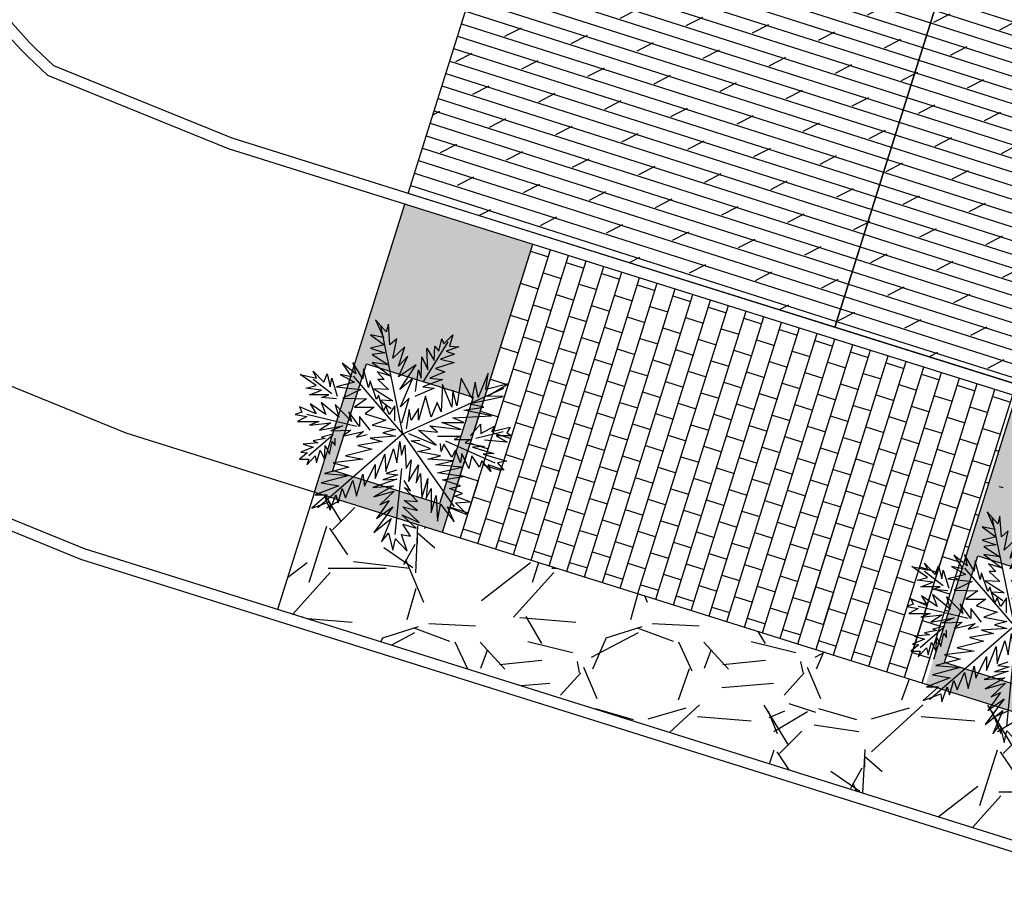
# Model space of a CAD drawing. Extents: x 588380 to 2251346, y 1920368 to 5644995.
# Drawn here: x 1275377 to 1276698, y 2996876 to 2998055 of the extents above; entities that cross this region are included whole.
import ezdxf

# ---------------------------------------------------------------- set-up
doc = ezdxf.new("R2010")
doc.units = 0
doc.header["$LTSCALE"] = 1.5
doc.header["$MEASUREMENT"] = 0
doc.linetypes.add('DASHED', pattern=[0.75, 0.5, -0.25])
for name, color, linetype in [('AGAC', 114, 'Continuous'), ('ahsap tarama', 38, 'Continuous'), ('Basamak', 250, 'Continuous'), ('border', 250, 'Continuous'), ('Proje', 41, 'Continuous'), ('Ulaşım Trafik 2', 253, 'DASHED')]:
    doc.layers.add(name, color=color, linetype=linetype)
doc.layers.add('yol-hatach', color=253, linetype='Continuous', lineweight=25)

# ---------------------------------------------------------------- blocks, each defined once
blk = doc.blocks.new('SIKAS')
at = {"layer": 'AGAC', "linetype": 'ByBlock'}
for p, q in [((-0.193, 1.184), (-0.317, 1.325)), ((-0.317, 1.325), (-0.225, 1.119)), ((-0.167, 1.276), (-0.193, 1.184)), ((-0.15, 1.034), (-0.167, 1.276)), ((-0.225, 1.119), (-0.376, 1.152)), ((-0.376, 1.152), (-0.216, 1.034)), ((0.002, -0.005), (-0.258, 1.259)), ((0.48, 1.044), (0.582, 1.152)), ((0.582, 1.152), (0.546, 1.018)), ((-0.069, 1.103), (-0.15, 1.034)), ((-0.118, 0.877), (-0.069, 1.103)), ((0.238, 0.596), (0.529, 1.067)), ((0.421, 0.959), (0.457, 1.103)), ((0.457, 1.103), (0.48, 1.044)), ((-0.216, 1.034), (-0.376, 0.995)), ((-0.376, 0.995), (-0.209, 0.942)), ((-0.209, 0.942), (-0.356, 0.92)), ((-0.356, 0.92), (-0.167, 0.802)), ((0.023, 1.011), (-0.118, 0.877)), ((-0.049, 0.786), (0.023, 1.011)), ((0.281, 0.995), (0.366, 0.851)), ((0.291, 0.743), (0.281, 0.995)), ((0.366, 0.851), (0.372, 1.018)), ((0.372, 1.018), (0.421, 0.959)), ((0.604, 0.926), (0.438, 0.867)), ((0.653, 1.011), (0.506, 0.959)), ((0.506, 0.959), (0.604, 0.926)), ((0.546, 1.018), (0.653, 1.011)), ((-0.706, 0.818), (-0.598, 0.661)), ((-0.549, 0.694), (-0.706, 0.818)), ((-0.467, 0.635), (-0.582, 0.828)), ((-0.582, 0.828), (-0.549, 0.694)), ((-0.356, 0.828), (-0.141, 0.668)), ((-0.167, 0.802), (-0.356, 0.828)), ((0.059, 0.903), (-0.049, 0.786)), ((-0.049, 0.661), (0.059, 0.903)), ((0.216, 0.645), (0.222, 0.893)), ((0.222, 0.893), (0.291, 0.743)), ((0.598, 0.828), (0.382, 0.759)), ((0.438, 0.867), (0.598, 0.828)), ((-1.046, 0.727), (-0.921, 0.596)), ((-1.006, 0.645), (-1.046, 0.727)), ((-0.921, 0.596), (-0.882, 0.694)), ((-0.882, 0.694), (-0.846, 0.544)), ((-0.457, 0.753), (-0.467, 0.635)), ((-0.399, 0.537), (-0.457, 0.753)), ((-0.301, 0.72), (-0.216, 0.629)), ((-0.141, 0.668), (-0.301, 0.72)), ((0.157, 0.802), (-0.049, 0.661)), ((-0.033, 0.511), (0.157, 0.802)), ((0.147, 0.488), (0.183, 0.743)), ((0.183, 0.743), (0.216, 0.645)), ((0.49, 0.72), (0.314, 0.645)), ((0.382, 0.759), (0.49, 0.72)), ((0.996, 0.704), (0.879, 0.42)), ((0.97, 0.511), (0.996, 0.704)), ((-1.196, 0.688), (-1.006, 0.645)), ((-1.013, 0.56), (-1.196, 0.688)), ((-0.83, 0.462), (-1.046, 0.629)), ((-0.846, 0.544), (-0.83, 0.645)), ((-0.83, 0.645), (-0.765, 0.436)), ((-0.565, 0.596), (-0.774, 0.544)), ((-0.732, 0.688), (-0.565, 0.596)), ((-0.598, 0.661), (-0.732, 0.688)), ((0.002, -0.005), (-0.575, 0.668)), ((-0.382, 0.612), (-0.399, 0.537)), ((-0.307, 0.397), (-0.382, 0.612)), ((-0.291, 0.629), (-0.167, 0.511)), ((-0.216, 0.629), (-0.291, 0.629)), ((0.114, 0.635), (-0.033, 0.511)), ((-0.026, 0.312), (0.114, 0.635)), ((0.464, 0.629), (0.232, 0.544)), ((0.314, 0.645), (0.464, 0.629)), ((0.68, 0.645), (0.631, 0.322)), ((0.804, 0.413), (0.68, 0.645)), ((0.846, 0.596), (0.804, 0.413)), ((0.879, 0.42), (0.846, 0.596)), ((1.228, 0.58), (0.97, 0.511)), ((0.987, 0.436), (1.228, 0.58)), ((-1.131, 0.528), (-1.013, 0.56)), ((-0.948, 0.505), (-1.131, 0.528)), ((-1.088, 0.452), (-0.948, 0.505)), ((-0.774, 0.544), (-0.49, 0.511)), ((-0.49, 0.511), (-0.699, 0.413)), ((-0.34, 0.521), (-0.118, 0.38)), ((-0.167, 0.511), (-0.34, 0.521)), ((0.002, -0.005), (1.179, 0.528)), ((0.366, 0.528), (0.14, 0.429)), ((0.232, 0.544), (0.366, 0.528)), ((0.464, 0.57), (0.448, 0.253)), ((0.572, 0.305), (0.464, 0.57)), ((0.582, 0.505), (0.572, 0.305)), ((0.631, 0.322), (0.582, 0.505)), ((-0.863, 0.452), (-1.088, 0.452)), ((-0.748, 0.188), (-0.954, 0.361)), ((-0.954, 0.361), (-0.899, 0.22)), ((-0.948, 0.42), (-0.863, 0.452)), ((-0.774, 0.403), (-0.948, 0.42)), ((-0.699, 0.413), (-0.425, 0.403)), ((-0.425, 0.403), (-0.565, 0.305)), ((-0.284, 0.446), (-0.307, 0.397)), ((-0.225, 0.263), (-0.284, 0.446)), ((-0.268, 0.387), (-0.134, 0.289)), ((-0.118, 0.38), (-0.268, 0.387)), ((0.075, 0.413), (-0.026, 0.312)), ((-0.01, 0.122), (0.075, 0.413)), ((0.265, 0.436), (0.183, 0.155)), ((0.33, 0.188), (0.265, 0.436)), ((0.399, 0.361), (0.33, 0.188)), ((0.448, 0.253), (0.399, 0.361)), ((0.765, 0.345), (1.17, 0.429)), ((1.17, 0.429), (0.987, 0.436)), ((-1.18, 0.247), (-1.255, 0.22)), ((-1.206, 0.312), (-1.18, 0.247)), ((-1.013, 0.23), (-1.206, 0.312)), ((-0.899, 0.22), (-1.082, 0.345)), ((-1.082, 0.345), (-1.013, 0.23)), ((-0.791, 0.338), (-0.748, 0.188)), ((-0.598, 0.139), (-0.791, 0.338)), ((-0.631, 0.253), (-0.598, 0.139)), ((-0.506, 0.08), (-0.631, 0.253)), ((-0.565, 0.305), (-0.333, 0.305)), ((-0.333, 0.305), (-0.441, 0.23)), ((-0.441, 0.23), (-0.199, 0.155)), ((-0.199, 0.322), (-0.225, 0.263)), ((-0.16, 0.22), (-0.199, 0.322)), ((-0.092, 0.322), (-0.16, 0.22)), ((-0.092, 0.145), (-0.092, 0.322)), ((0.075, 0.279), (0.039, 0.054)), ((0.098, 0.155), (0.075, 0.279)), ((0.183, 0.289), (0.098, 0.155)), ((0.183, 0.155), (0.183, 0.289)), ((0.712, 0.273), (0.944, 0.305)), ((1.036, 0.204), (0.712, 0.273)), ((0.944, 0.305), (0.765, 0.345)), ((-1.255, 0.22), (-1.121, 0.197)), ((-1.121, 0.197), (-1.229, 0.139)), ((-1.229, 0.139), (-0.98, 0.139)), ((-0.539, 0.08), (-1.121, 0.22)), ((-0.98, 0.139), (-1.088, 0.096)), ((-1.088, 0.096), (-0.84, 0.122)), ((-0.84, 0.122), (-0.974, 0.037)), ((-0.382, 0.037), (-0.506, 0.197)), ((-0.506, 0.197), (-0.506, 0.08)), ((-0.199, 0.155), (-0.356, 0.096)), ((0.457, 0.129), (0.712, 0.129)), ((0.68, 0.047), (0.457, 0.129)), ((0.582, 0.181), (1.036, 0.204)), ((0.712, 0.129), (0.582, 0.181)), ((-0.974, 0.037), (-0.699, 0.09)), ((-0.699, 0.09), (-0.84, 0.031)), ((-0.84, 0.031), (-0.608, 0.037)), ((-0.608, 0.037), (-0.699, -0.034)), ((-0.699, -0.034), (-0.457, 0.021)), ((-0.457, 0.021), (-0.539, -0.044)), ((-0.356, 0.096), (-0.085, 0.047)), ((-0.085, 0.047), (-0.232, 0.005)), ((-0.232, 0.005), (-0.085, -0.034)), ((0.183, 0.037), (0.405, 0.015)), ((0.389, -0.136), (0.183, 0.037)), ((0.405, 0.015), (0.314, 0.09)), ((0.314, 0.09), (0.68, 0.047)), ((0.787, -0.028), (0.905, 0.106)), ((0.853, -0.054), (1.17, 0.021)), ((0.905, 0.106), (0.912, -0.002)), ((0.912, -0.002), (1.078, 0.09)), ((1.078, 0.09), (1.036, 0.021)), ((1.036, 0.021), (1.251, 0.073)), ((1.251, 0.073), (1.212, 0.005)), ((1.212, 0.005), (1.271, -0.028)), ((-0.99, -0.11), (-1.163, -0.126)), ((-0.814, -0.018), (-1.098, -0.26)), ((-0.905, -0.061), (-1.046, -0.087)), ((-1.046, -0.087), (-0.99, -0.11)), ((0.002, -0.005), (-0.99, -0.868)), ((-0.83, -0.012), (-0.948, -0.044)), ((-0.948, -0.044), (-0.905, -0.061)), ((-0.856, -0.244), (-0.823, -0.093)), ((-0.823, -0.093), (-0.791, -0.142)), ((-0.791, -0.142), (-0.791, -0.054)), ((-0.539, -0.044), (-0.415, -0.012)), ((-0.242, -0.093), (-0.523, -0.142)), ((-0.085, -0.034), (-0.382, -0.054)), ((-0.382, -0.054), (-0.242, -0.093)), ((-0.069, -0.342), (-0.033, -0.093)), ((-0.033, -0.093), (-0.016, -0.253)), ((0.002, -0.005), (0.598, -0.858)), ((0.065, -0.002), (0.389, -0.136)), ((0.098, -0.087), (0.199, -0.077)), ((0.323, -0.178), (0.098, -0.087)), ((0.405, -0.034), (0.673, -0.034)), ((0.497, -0.087), (1.072, -0.342)), ((0.673, -0.034), (0.598, -0.07)), ((0.598, -0.07), (0.787, -0.07)), ((0.787, -0.07), (0.729, -0.11)), ((0.729, -0.11), (0.954, -0.152)), ((1.219, -0.103), (0.954, -0.077)), ((1.271, -0.028), (1.088, -0.028)), ((1.088, -0.028), (1.219, -0.103)), ((-1.114, -0.227), (-1.206, -0.302)), ((-1.046, -0.162), (-1.189, -0.217)), ((-1.189, -0.217), (-1.114, -0.227)), ((-1.163, -0.126), (-1.046, -0.162)), ((-1.006, -0.342), (-0.964, -0.195)), ((-0.964, -0.195), (-0.915, -0.302)), ((-0.915, -0.302), (-0.905, -0.142)), ((-0.905, -0.142), (-0.856, -0.244)), ((-0.356, -0.185), (-0.667, -0.26)), ((-0.523, -0.142), (-0.356, -0.185)), ((-0.199, -0.443), (-0.108, -0.178)), ((-0.108, -0.178), (-0.069, -0.342)), ((-0.016, -0.253), (0.023, -0.136)), ((0.023, -0.136), (0.039, -0.41)), ((0.173, -0.211), (0.323, -0.178)), ((0.438, -0.26), (0.173, -0.211)), ((0.448, -0.211), (0.438, -0.119)), ((0.48, -0.126), (0.448, -0.211)), ((0.572, -0.276), (0.48, -0.126)), ((0.614, -0.195), (0.572, -0.276)), ((0.673, -0.342), (0.614, -0.195)), ((0.954, -0.152), (0.814, -0.162)), ((0.814, -0.162), (1.062, -0.234)), ((-1.206, -0.302), (-1.098, -0.302)), ((-1.121, -0.368), (-1.023, -0.26)), ((-1.098, -0.302), (-1.121, -0.368)), ((-1.023, -0.26), (-1.006, -0.342)), ((-0.467, -0.302), (-0.814, -0.342)), ((-0.814, -0.342), (-0.631, -0.394)), ((-0.667, -0.26), (-0.467, -0.302)), ((-0.324, -0.525), (-0.209, -0.244)), ((-0.209, -0.244), (-0.199, -0.443)), ((0.039, -0.41), (0.098, -0.309)), ((0.098, -0.309), (0.065, -0.561)), ((0.291, -0.302), (0.438, -0.26)), ((0.588, -0.319), (0.291, -0.302)), ((0.382, -0.368), (0.588, -0.319)), ((0.689, -0.234), (0.673, -0.342)), ((0.771, -0.41), (0.689, -0.234)), ((0.804, -0.26), (0.771, -0.41)), ((0.895, -0.394), (0.804, -0.26)), ((0.921, -0.319), (0.895, -0.394)), ((1.029, -0.443), (0.921, -0.319)), ((1.062, -0.234), (0.938, -0.244)), ((0.938, -0.244), (1.212, -0.325)), ((1.212, -0.325), (1.104, -0.342)), ((1.104, -0.342), (1.179, -0.427)), ((-0.631, -0.394), (-0.915, -0.469)), ((-0.448, -0.616), (-0.324, -0.361)), ((-0.324, -0.361), (-0.324, -0.525)), ((-0.075, -0.427), (-0.193, -0.469)), ((-0.016, -0.41), (-0.092, -1.181)), ((0.065, -0.561), (0.183, -0.368)), ((0.183, -0.368), (0.157, -0.577)), ((0.689, -0.394), (0.382, -0.368)), ((0.405, -0.459), (0.689, -0.394)), ((0.706, -0.502), (0.405, -0.459)), ((1.179, -0.427), (0.996, -0.368)), ((0.996, -0.368), (1.029, -0.443)), ((-0.631, -0.492), (-0.954, -0.577)), ((-0.915, -0.469), (-0.631, -0.492)), ((-0.667, -0.75), (-0.582, -0.551)), ((-0.582, -0.551), (-0.539, -0.734)), ((-0.539, -0.734), (-0.467, -0.476)), ((-0.467, -0.476), (-0.448, -0.616)), ((-0.069, -0.534), (-0.35, -0.632)), ((-0.059, -0.485), (-0.232, -0.541)), ((-0.232, -0.541), (-0.069, -0.534)), ((-0.193, -0.469), (-0.059, -0.485)), ((0.091, -0.668), (0.016, -0.551)), ((0.157, -0.577), (0.206, -0.469)), ((0.206, -0.469), (0.222, -0.75)), ((0.222, -0.75), (0.291, -0.525)), ((0.291, -0.525), (0.274, -0.76)), ((0.464, -0.541), (0.706, -0.502)), ((0.673, -0.61), (0.464, -0.541)), ((-0.748, -0.61), (-1.023, -0.717)), ((-0.954, -0.577), (-0.748, -0.61)), ((-0.755, -0.809), (-0.706, -0.642)), ((-0.706, -0.642), (-0.667, -0.75)), ((-0.35, -0.632), (-0.108, -0.61)), ((-0.108, -0.61), (-0.34, -0.74)), ((-0.34, -0.74), (-0.101, -0.675)), ((-0.101, -0.675), (-0.268, -0.832)), ((0.016, -0.632), (0.091, -0.668)), ((0.173, -0.793), (0.016, -0.632)), ((0.274, -0.76), (0.33, -0.642)), ((0.33, -0.642), (0.33, -0.923)), ((0.546, -0.642), (0.673, -0.61)), ((0.696, -0.701), (0.546, -0.642)), ((-0.882, -0.717), (-1.062, -0.874)), ((-1.062, -0.874), (-0.856, -0.799)), ((-1.023, -0.717), (-0.882, -0.717)), ((-0.856, -0.799), (-0.846, -0.891)), ((-0.846, -0.891), (-0.781, -0.717)), ((-0.781, -0.717), (-0.755, -0.809)), ((-0.16, -0.783), (-0.307, -0.992)), ((-0.268, -0.832), (-0.16, -0.783)), ((0.016, -0.783), (0.173, -0.793)), ((0.173, -0.9), (0.016, -0.783)), ((0.33, -0.923), (0.389, -0.724)), ((0.389, -0.724), (0.405, -1.025)), ((0.604, -0.734), (0.696, -0.701)), ((0.787, -0.799), (0.604, -0.734)), ((0.614, -0.809), (0.787, -0.799)), ((-0.118, -0.858), (-0.34, -1.155)), ((-0.307, -0.992), (-0.118, -0.858)), ((0.189, -1.041), (0, -0.858)), ((0, -0.858), (0.173, -0.9)), ((0.405, -1.025), (0.438, -0.825)), ((0.438, -0.825), (0.598, -1.031)), ((0.598, -1.031), (0.523, -0.858)), ((0.523, -0.858), (0.755, -0.949)), ((0.755, -0.949), (0.614, -0.809)), ((-0.34, -1.155), (-0.134, -0.992)), ((-0.134, -0.992), (-0.248, -1.263)), ((-0.01, -0.949), (0.189, -1.041)), ((0.157, -1.106), (-0.01, -0.949)), ((0, -1.057), (0.157, -1.106)), ((0.091, -1.198), (0, -1.057)), ((-0.248, -1.263), (-0.167, -1.165)), ((-0.167, -1.165), (-0.118, -1.364)), ((-0.118, -1.364), (-0.085, -1.23)), ((-0.085, -1.23), (0.049, -1.374)), ((0.049, -1.374), (-0.016, -1.181)), ((-0.016, -1.181), (0.091, -1.198))]:
    blk.add_line(p, q, dxfattribs=at)

msp = doc.modelspace()

# ---------------------------------------------------------------- hatches: boundary and pattern name
at = {"layer": 'ahsap tarama', "linetype": 'ByBlock', "ltscale": 20}
h = msp.add_hatch(dxfattribs=at)
h.set_pattern_fill('DOLMIT', color=256, scale=70, angle=162.30908, style=0)
h.set_pattern_definition([(162.30908133, (480602.88, -31983.783), (-5.31793607, -16.67241902), []), (207.3090813, (480602.88, -31983.783), (22.7089659, -43.9807101), [24.7487373, -49.4975376])])
h.paths.add_polyline_path([(1276650.47, 2998214.88), (1276078.04, 2998394.62), (1275898.3, 2997822.17), (1276470.74, 2997642.44)])
h.paths.add_polyline_path([(1277222.92, 2998035.14), (1276650.49, 2998214.88), (1276470.75, 2997642.43), (1277043.18, 2997462.7)])
h.paths.add_polyline_path([(1277795.35, 2997855.41), (1277222.92, 2998035.14), (1277043.18, 2997462.7), (1277615.61, 2997282.97)])
h.paths.add_polyline_path([(1278367.8, 2997675.67), (1277795.37, 2997855.41), (1277615.63, 2997282.96), (1278188.06, 2997103.23)])
at = {"layer": 'Ulaşım Trafik 2', "ltscale": 20}
h = msp.add_hatch(dxfattribs=at)
h.set_pattern_fill('GRAVEL', color=43, scale=300, style=0)
h.set_pattern_definition([(228.0128, (326924.937, 190682.386), (-2399.99946965, -2700.00040248), [40.3608, -3995.7264]), (184.9697, (326897.937, 190652.386), (3600.000315455, 299.9973921), [69.2604, -6856.7775]), (132.5104, (326828.937, 190646.386), (2999.9972155, -3300.00260216), [48.8364, -4834.8096]), (267.2737, (326711.937, 190571.386), (299.99880532, 6000.00008849), [63.0714, -6244.0674]), (292.8337, (326708.937, 190508.386), (-1500.00297163, 3599.99892353), [61.8465, -6122.8119]), (357.2737, (326732.937, 190451.386), (-6000.00008849, 299.99880532), [63.0714, -6244.0674]), (37.6942, (326795.937, 190448.386), (-3900.002203685, -2999.99712155), [83.4087, -8257.4547]), (72.2553, (326861.937, 190499.386), (2100.00322881, 6599.99886937), [78.7464, -7795.8963]), (121.4296, (326885.937, 190574.386), (-2400.00247025, 3899.99851095), [63.285, -6265.2219]), (175.2364, (326852.937, 190628.386), (3300.0002839, -299.9974598), [72.2496, -3540.2289]), (222.3974, (326780.937, 190634.386), (-3600.002205322, -3299.997624604), [93.4344, -9250.0125]), (138.8141, (327008.937, 190568.386), (-2100.00088404, 1799.999194), [31.8903, -3157.1532]), (171.4692, (326984.937, 190589.386), (3899.999485445, -600.00237301), [60.6711, -6006.4533]), (225, (326924.94, 190598.39), (-3e-14, -300.000093), [42.4263, -381.8376]), (203.1986, (326903.937, 190634.386), (1499.9999192, 600.0003976), [22.8474, -2261.8845]), (291.8014, (326882.937, 190625.386), (-299.9999732, 900.0000819), [32.3109, -1583.2386]), (30.9638, (326894.937, 190595.386), (899.9994067, 600.0007451), [52.4787, -1696.8069]), (161.5651, (326939.94, 190622.39), (600.0001304, -299.999521), [37.9473, -910.7361]), (16.3895, (326708.937, 190625.386), (3000.00065952, 899.99781295), [53.16, -5262.8535]), (70.3462, (326759.937, 190640.386), (-1199.99857421, -3300.00064068), [44.5983, -4415.2224]), (293.1986, (326939.937, 190682.386), (-600.0003976, 1499.9999192), [45.6945, -2239.0374]), (343.6105, (326957.937, 190640.386), (-3000.00065952, 899.99781295), [53.16, -5262.8535]), (339.444, (326708.937, 190439.386), (-1500.00055336, 599.99879893), [51.264, -2511.9372]), (294.7751, (326756.937, 190421.386), (-1499.99765677, 3300.00102655), [42.9534, -4252.3929]), (66.8014, (326942.937, 190382.386), (600.0003976, 1499.9999192), [45.6945, -2239.0374]), (17.354, (326960.937, 190424.386), (-3900.00060573, -1199.99835068), [50.2893, -4978.6272]), (69.444, (326795.937, 190382.386), (-599.99879893, -1500.00055336), [25.632, -2537.5692]), (101.3099, (326924.937, 190382.386), (-299.9992896, 1200.0002257), [15.297, -1514.4087]), (165.9638, (326921.94, 190397.386), (900.0001638, -299.9994172), [61.8465, -1175.085]), (186.009, (326861.937, 190412.386), (2999.99992527, 299.999795245), [57.315, -5674.1769]), (303.6901, (326894.94, 190568.386), (-300.0004004, 599.9998673), [43.2666, -1038.3987]), (353.1572, (326918.937, 190532.386), (5099.999809644, -600.002399377), [75.5382, -7478.2689]), (60.9454, (326993.937, 190523.386), (-1200.00000816, -2100.00011537), [30.8868, -3057.8022]), (90, (327008.94, 190550.4), (-300, 300), [18, -282]), (120.2564, (326855.937, 190421.386), (1199.99846604, -2100.00073676), [41.6772, -4126.056]), (48.0128, (326834.937, 190457.386), (2399.99946965, 2700.00040248), [80.7216, -3955.3656]), (0, (326888.94, 190517.4), (300, 300), [78, -222]), (325.3048, (326966.937, 190517.386), (-2999.9982777, 2100.00258288), [47.4342, -4695.9822]), (254.0546, (327005.937, 190490.386), (-299.9999668, -1200.000038), [43.6806, -2140.3524]), (207.646, (326993.937, 190448.386), (-5699.998742154, -3000.00231395), [71.1195, -7040.8422]), (175.4261, (326930.937, 190415.386), (-3900.000167494, 299.99844035), [75.2397, -7448.7222])])
h.paths.add_polyline_path([(1278632.99, 2996350.37), (1278682.42, 2996507.79), (1275772.49, 2997421.46), (1275723.06, 2997264.04)])
at = {"layer": 'yol-hatach', "ltscale": 20}
h = msp.add_hatch(dxfattribs=at)
h.set_pattern_fill('HONEY', color=256, scale=100, angle=44.53232, style=0)
h.set_pattern_definition([(44.53232265, (326708.937, 190382.386), (5.774109976, 20.86647198), [12.5, -25]), (164.53232265, (326708.937, 190382.386), (-20.95794981, -5.432710068), [12.5, -25]), (104.53232265, (326708.937, 190382.386), (-15.183839836, 15.433761914), [-25, 12.5])])
h.paths.add_polyline_path([(1275772.49, 2997421.46), (1275944.22, 2997367.54), (1276065.54, 2997753.94), (1275893.81, 2997807.86)])
h.paths.add_polyline_path([(1275985.33, 2997548.53), (1275940.39, 2997405.42), (1275797.28, 2997450.36), (1275842.22, 2997593.47)], flags=16)
h.paths.add_polyline_path([(1276886.05, 2997496.31), (1276714.32, 2997550.23), (1276592.99, 2997163.83), (1276764.73, 2997109.91)])
h.paths.add_polyline_path([(1276805.83, 2997290.91), (1276760.9, 2997147.8), (1276617.79, 2997192.73), (1276662.72, 2997335.84)], flags=16)

# ---------------------------------------------------------------- linework, layer by layer
at = {"layer": 'Basamak', "linetype": 'ByBlock', "ltscale": 20}
for points in [[(1275898.3, 2997822.17), (1276078.04, 2998394.62), (1276650.49, 2998214.88), (1276470.75, 2997642.43), (1275898.3, 2997822.17)], [(1276470.74, 2997642.44), (1276650.47, 2998214.88), (1277222.92, 2998035.14), (1277043.18, 2997462.7), (1276470.74, 2997642.44)]]:
    msp.add_lwpolyline(points, dxfattribs=at)
at = {"layer": 'border', "linetype": 'ByBlock', "ltscale": 20}
for p, q in [((1275772.49, 2997421.46), (1275893.81, 2997807.86)), ((1275954.71, 2997400.93), (1276065.54, 2997753.94)), ((1276603.48, 2997197.23), (1276714.32, 2997550.23)), ((1275772.49, 2997421.46), (1275723.06, 2997264.04))]:
    msp.add_line(p, q, dxfattribs=at)
for points in [[(1275762.61, 3000534.29), (1275209.8, 2999386.2, 0.1588326), (1275110.66, 2998649.2), (1275148.04, 2998445.35, 0.0901071), (1275225.71, 2998239.65), (1275294.47, 2998125.14, 0.0767141), (1275414.46, 2997980.91), (1275656.64, 2997882.33), (1278988.77, 2996836.1), (1280376.45, 2996392.03)], [(1275776.12, 3000527.78), (1275223.31, 2999379.7, 0.1588326), (1275125.42, 2998651.91), (1275162.79, 2998448.06, 0.0901071), (1275238.57, 2998247.37), (1275307.33, 2998132.86, 0.0756506), (1275422.5, 2997993.84), (1275661.73, 2997896.45), (1278993.3, 2996850.39), (1280381.03, 2996406.31)], [(1274694.21, 2998824.1), (1274691.91, 2998770.72, 0.0561266), (1274701.19, 2998636.76), (1274749.68, 2998372.32, 0.0901071), (1274878.5, 2998031.16), (1274947.27, 2997916.64, 0.0836083), (1275167.46, 2997659.22), (1275202.49, 2997629.93), (1275519.4, 2997500.92), (1278866.39, 2996450.03), (1285679.32, 2994269.83), (1287095.28, 2994051.63, 0.0395121), (1287255.8, 2994039.75), (1304379.87, 2994126.59)], [(1274508.31, 2998690.69), (1274572.63, 2998339.86, 0.0901071), (1274724.19, 2997938.49), (1274792.95, 2997823.98, 0.0836083), (1275052.01, 2997521.13), (1275108.6, 2997473.81), (1275458.4, 2997331.41), (1278812, 2996278.44), (1285637.93, 2994094.08), (1287067.86, 2993873.73, 0.0395121), (1287256.71, 2993859.75), (1306716.17, 2993958.43, 0.0289404), (1306854.7, 2993967.16), (1309093.72, 2994238.96), (1309981.21, 2994432.42), (1310424.29, 2994572.55, 0.0514911), (1310650.44, 2994670.62), (1311138.03, 2994944.7, 0.0963982), (1311487.4, 2995241.54), (1311727.08, 2995541.4, 0.0620232), (1311882.19, 2995794.17), (1312173.94, 2996436.19)], [(1274737.05, 2997946.21), (1274805.81, 2997831.7, 0.0836083), (1275061.63, 2997532.63), (1275116.42, 2997486.82), (1275463.48, 2997345.54), (1278816.53, 2996292.74), (1283914, 2994661.51)]]:
    msp.add_lwpolyline(points, format="xyb", dxfattribs=at)
for points in [[(1275842.22, 2997593.47), (1275985.33, 2997548.53), (1275940.39, 2997405.42), (1275797.28, 2997450.36), (1275842.22, 2997593.47)], [(1276662.72, 2997335.84), (1276805.83, 2997290.91), (1276760.9, 2997147.8), (1276617.79, 2997192.73), (1276662.72, 2997335.84)]]:
    msp.add_lwpolyline(points, dxfattribs=at)
at = {"layer": 'Proje', "ltscale": 20}
for p, q in [((1275944.22, 2997367.54), (1276065.54, 2997753.94)), ((1275978.56, 2997393.44), (1276089.4, 2997746.45)), ((1276062.55, 2997744.4), (1276086.4, 2997736.91)), ((1275991.92, 2997352.56), (1276113.25, 2997738.96)), ((1276015.78, 2997345.07), (1276137.1, 2997731.47)), ((1276110.25, 2997729.42), (1276134.1, 2997721.93)), ((1276039.63, 2997337.58), (1276160.95, 2997723.98)), ((1276063.48, 2997330.09), (1276184.8, 2997716.49)), ((1276079.66, 2997715.44), (1276103.51, 2997707.95)), ((1276087.33, 2997322.6), (1276208.66, 2997709)), ((1276157.96, 2997714.44), (1276181.81, 2997706.95)), ((1276049.07, 2997701.46), (1276072.92, 2997693.97)), ((1276111.18, 2997315.11), (1276232.51, 2997701.51)), ((1276127.36, 2997700.46), (1276151.22, 2997692.97)), ((1276135.04, 2997307.62), (1276256.36, 2997694.03)), ((1276205.66, 2997699.46), (1276229.51, 2997691.97)), ((1276096.77, 2997686.49), (1276120.62, 2997679)), ((1276158.89, 2997300.13), (1276280.21, 2997686.54)), ((1276175.07, 2997685.48), (1276198.92, 2997678)), ((1276182.74, 2997292.65), (1276304.06, 2997679.05)), ((1276253.36, 2997684.48), (1276277.22, 2997677)), ((1276066.18, 2997672.51), (1276090.03, 2997665.02)), ((1276144.48, 2997671.51), (1276168.33, 2997664.02)), ((1276206.59, 2997285.16), (1276327.91, 2997671.56)), ((1276222.77, 2997670.51), (1276246.62, 2997663.02)), ((1276230.44, 2997277.67), (1276351.77, 2997664.07)), ((1276301.07, 2997669.51), (1276324.92, 2997662.02)), ((1276035.59, 2997658.53), (1276059.44, 2997651.04)), ((1276113.88, 2997657.53), (1276137.74, 2997650.04)), ((1276192.18, 2997656.53), (1276216.03, 2997649.04)), ((1276254.3, 2997270.18), (1276375.62, 2997656.58)), ((1276270.48, 2997655.53), (1276294.33, 2997648.04)), ((1276278.15, 2997262.69), (1276399.47, 2997649.09)), ((1276348.77, 2997654.53), (1276372.62, 2997647.04)), ((1276083.29, 2997643.55), (1276107.14, 2997636.06)), ((1276161.59, 2997642.55), (1276185.44, 2997635.06)), ((1276239.88, 2997641.55), (1276263.74, 2997634.06)), ((1276302, 2997255.2), (1276423.32, 2997641.6)), ((1276318.18, 2997640.55), (1276342.03, 2997633.06)), ((1276396.48, 2997639.55), (1276420.33, 2997632.06)), ((1276052.7, 2997629.57), (1276076.55, 2997622.09)), ((1276131, 2997628.57), (1276154.85, 2997621.08)), ((1276209.29, 2997627.57), (1276233.14, 2997620.08)), ((1276287.59, 2997626.57), (1276311.44, 2997619.08)), ((1276325.85, 2997247.71), (1276447.17, 2997634.11)), ((1276349.7, 2997240.22), (1276471.03, 2997626.62)), ((1276365.88, 2997625.57), (1276389.73, 2997618.08)), ((1276444.18, 2997624.57), (1276468.03, 2997617.08)), ((1276022.11, 2997615.6), (1276045.96, 2997608.11)), ((1276100.4, 2997614.6), (1276124.26, 2997607.11)), ((1276178.7, 2997613.6), (1276202.55, 2997606.11)), ((1276256.99, 2997612.6), (1276280.85, 2997605.11)), ((1276335.29, 2997611.59), (1276359.14, 2997604.11)), ((1276373.56, 2997232.73), (1276494.88, 2997619.13)), ((1276397.41, 2997225.24), (1276518.73, 2997611.65)), ((1276413.59, 2997610.59), (1276437.44, 2997603.1)), ((1276491.88, 2997609.59), (1276515.73, 2997602.1)), ((1276069.81, 2997600.62), (1276093.66, 2997593.13)), ((1276148.11, 2997599.62), (1276171.96, 2997592.13)), ((1276226.4, 2997598.62), (1276250.25, 2997591.13)), ((1276304.7, 2997597.62), (1276328.55, 2997590.13)), ((1276382.99, 2997596.62), (1276406.85, 2997589.13)), ((1276421.26, 2997217.76), (1276542.58, 2997604.16)), ((1276431.74, 2997251.15), (1276542.58, 2997604.16)), ((1276455.6, 2997243.66), (1276566.43, 2997596.67)), ((1276039.22, 2997586.64), (1276063.07, 2997579.15)), ((1276117.51, 2997585.64), (1276141.37, 2997578.15)), ((1276195.81, 2997584.64), (1276219.66, 2997577.15)), ((1276274.11, 2997583.64), (1276297.96, 2997576.15)), ((1276461.29, 2997595.62), (1276485.14, 2997588.13)), ((1276468.96, 2997202.78), (1276590.29, 2997589.18)), ((1276539.59, 2997594.62), (1276563.44, 2997587.13)), ((1276008.63, 2997572.66), (1276032.48, 2997565.17)), ((1276086.92, 2997571.66), (1276110.77, 2997564.17)), ((1276165.22, 2997570.66), (1276189.07, 2997563.17)), ((1276352.4, 2997582.64), (1276376.25, 2997575.15)), ((1276430.7, 2997581.64), (1276454.55, 2997574.15)), ((1276492.81, 2997195.29), (1276614.14, 2997581.69)), ((1276508.99, 2997580.64), (1276532.85, 2997573.15)), ((1276516.67, 2997187.8), (1276637.99, 2997574.2)), ((1276587.29, 2997579.64), (1276611.14, 2997572.15)), ((1276056.33, 2997557.68), (1276080.18, 2997550.2)), ((1276134.63, 2997556.68), (1276158.48, 2997549.2)), ((1276243.51, 2997569.66), (1276267.37, 2997562.17)), ((1276321.81, 2997568.66), (1276345.66, 2997561.17)), ((1276400.11, 2997567.66), (1276423.96, 2997560.17)), ((1276478.4, 2997566.66), (1276502.25, 2997559.17)), ((1276540.52, 2997180.31), (1276661.84, 2997566.71)), ((1276556.7, 2997565.66), (1276580.55, 2997558.17)), ((1276564.37, 2997172.82), (1276685.69, 2997559.22)), ((1276574.86, 2997206.21), (1276685.69, 2997559.22)), ((1276634.99, 2997564.66), (1276658.85, 2997557.17)), ((1276025.74, 2997543.71), (1276049.59, 2997536.22)), ((1276212.92, 2997555.68), (1276236.77, 2997548.19)), ((1276291.22, 2997554.68), (1276315.07, 2997547.19)), ((1276369.51, 2997553.68), (1276393.37, 2997546.19)), ((1276447.81, 2997552.68), (1276471.66, 2997545.19)), ((1276526.11, 2997551.68), (1276549.96, 2997544.19)), ((1276588.22, 2997165.33), (1276709.55, 2997551.73)), ((1276604.4, 2997550.68), (1276628.25, 2997543.19)), ((1276682.7, 2997549.68), (1276706.55, 2997542.19)), ((1276104.03, 2997542.71), (1276127.89, 2997535.22)), ((1276182.33, 2997541.71), (1276206.18, 2997534.22)), ((1276260.63, 2997540.71), (1276284.48, 2997533.22)), ((1276338.92, 2997539.71), (1276362.77, 2997532.22)), ((1276417.22, 2997538.7), (1276441.07, 2997531.22)), ((1276495.51, 2997537.7), (1276519.37, 2997530.22)), ((1276573.81, 2997536.7), (1276597.66, 2997529.21)), ((1276652.11, 2997535.7), (1276675.96, 2997528.21)), ((1275995.15, 2997529.73), (1276019, 2997522.24)), ((1276073.44, 2997528.73), (1276097.29, 2997521.24)), ((1276151.74, 2997527.73), (1276175.59, 2997520.24)), ((1276230.03, 2997526.73), (1276253.89, 2997519.24)), ((1276308.33, 2997525.73), (1276332.18, 2997518.24)), ((1276386.63, 2997524.73), (1276410.48, 2997517.24)), ((1276464.92, 2997523.73), (1276488.77, 2997516.24)), ((1276543.22, 2997522.73), (1276567.07, 2997515.24)), ((1276621.51, 2997521.73), (1276645.37, 2997514.24)), ((1276042.85, 2997514.75), (1276066.7, 2997507.26)), ((1276121.15, 2997513.75), (1276145, 2997506.26)), ((1276199.44, 2997512.75), (1276223.29, 2997505.26)), ((1276277.74, 2997511.75), (1276301.59, 2997504.26)), ((1276356.03, 2997510.75), (1276379.89, 2997503.26)), ((1276434.33, 2997509.75), (1276458.18, 2997502.26)), ((1276512.63, 2997508.75), (1276536.48, 2997501.26)), ((1276590.92, 2997507.75), (1276614.77, 2997500.26)), ((1276669.22, 2997506.75), (1276693.07, 2997499.26)), ((1276012.26, 2997500.77), (1276036.11, 2997493.28)), ((1276090.55, 2997499.77), (1276114.41, 2997492.28)), ((1276168.85, 2997498.77), (1276192.7, 2997491.28)), ((1276247.15, 2997497.77), (1276271, 2997490.28)), ((1276325.44, 2997496.77), (1276349.29, 2997489.28)), ((1276403.74, 2997495.77), (1276427.59, 2997488.28)), ((1276482.03, 2997494.77), (1276505.89, 2997487.28)), ((1276560.33, 2997493.77), (1276584.18, 2997486.28)), ((1276638.63, 2997492.77), (1276662.48, 2997485.28)), ((1275981.67, 2997486.8), (1276005.52, 2997479.31)), ((1276059.96, 2997485.8), (1276083.81, 2997478.31)), ((1276138.26, 2997484.8), (1276162.11, 2997477.31)), ((1276216.55, 2997483.79), (1276240.41, 2997476.31)), ((1276294.85, 2997482.79), (1276318.7, 2997475.31)), ((1276373.15, 2997481.79), (1276397, 2997474.3)), ((1276451.44, 2997480.79), (1276475.29, 2997473.3)), ((1276529.74, 2997479.79), (1276553.59, 2997472.3)), ((1276608.03, 2997478.79), (1276631.89, 2997471.3)), ((1276686.33, 2997477.79), (1276691.1, 2997476.29)), ((1276029.37, 2997471.82), (1276053.22, 2997464.33)), ((1276107.67, 2997470.82), (1276131.52, 2997463.33)), ((1276185.96, 2997469.82), (1276209.81, 2997462.33)), ((1276264.26, 2997468.82), (1276288.11, 2997461.33)), ((1276342.55, 2997467.82), (1276366.41, 2997460.33)), ((1276420.85, 2997466.82), (1276444.7, 2997459.33)), ((1276499.15, 2997465.82), (1276523, 2997458.33)), ((1276577.44, 2997464.81), (1276601.29, 2997457.33)), ((1275998.78, 2997457.84), (1276022.63, 2997450.35)), ((1276077.07, 2997456.84), (1276100.93, 2997449.35)), ((1276155.37, 2997455.84), (1276179.22, 2997448.35)), ((1276233.67, 2997454.84), (1276257.52, 2997447.35)), ((1276311.96, 2997453.84), (1276335.81, 2997446.35)), ((1276390.26, 2997452.84), (1276414.11, 2997445.35)), ((1276468.55, 2997451.84), (1276492.41, 2997444.35)), ((1276655.74, 2997463.81), (1276679.59, 2997456.32)), ((1275968.19, 2997443.86), (1275992.04, 2997436.37)), ((1275968.19, 2997443.86), (1275992.04, 2997436.37)), ((1276046.48, 2997442.86), (1276070.33, 2997435.37)), ((1276124.78, 2997441.86), (1276148.63, 2997434.37)), ((1276203.07, 2997440.86), (1276226.93, 2997433.37)), ((1276281.37, 2997439.86), (1276305.22, 2997432.37)), ((1276359.67, 2997438.86), (1276383.52, 2997431.37)), ((1276437.96, 2997437.86), (1276461.81, 2997430.37)), ((1276546.85, 2997450.84), (1276570.7, 2997443.35)), ((1276625.15, 2997449.84), (1276649, 2997442.35)), ((1275992.04, 2997436.37), (1275968.07, 2997360.05)), ((1276015.89, 2997428.88), (1276039.74, 2997421.4)), ((1276015.89, 2997428.88), (1276039.74, 2997421.4)), ((1276094.19, 2997427.88), (1276118.04, 2997420.4)), ((1276172.48, 2997426.88), (1276196.33, 2997419.39)), ((1276250.78, 2997425.88), (1276274.63, 2997418.39)), ((1276329.07, 2997424.88), (1276352.93, 2997417.39)), ((1276516.26, 2997436.86), (1276540.11, 2997429.37)), ((1276594.55, 2997435.86), (1276618.41, 2997428.37)), ((1276672.85, 2997434.86), (1276677.96, 2997433.25)), ((1276691.49, 2997429), (1276696.7, 2997427.37)), ((1275985.3, 2997414.91), (1276009.15, 2997407.42)), ((1275985.3, 2997414.91), (1276009.15, 2997407.42)), ((1276063.59, 2997413.91), (1276087.45, 2997406.42)), ((1276063.59, 2997413.91), (1276087.45, 2997406.42)), ((1276141.89, 2997412.91), (1276165.74, 2997405.42)), ((1276220.19, 2997411.91), (1276244.04, 2997404.42)), ((1276407.37, 2997423.88), (1276431.22, 2997416.39)), ((1276485.67, 2997422.88), (1276509.52, 2997415.39)), ((1276563.96, 2997421.88), (1276587.81, 2997414.39)), ((1276642.26, 2997420.88), (1276666.11, 2997413.39)), ((1275954.71, 2997400.93), (1275978.56, 2997393.44)), ((1276033, 2997399.93), (1276056.85, 2997392.44)), ((1276033, 2997399.93), (1276056.85, 2997392.44)), ((1276111.3, 2997398.93), (1276135.15, 2997391.44)), ((1276111.3, 2997398.93), (1276135.15, 2997391.44)), ((1276298.48, 2997410.9), (1276322.33, 2997403.42)), ((1276376.78, 2997409.9), (1276400.63, 2997402.42)), ((1276455.07, 2997408.9), (1276478.92, 2997401.41)), ((1276533.37, 2997407.9), (1276557.22, 2997400.41)), ((1276611.66, 2997406.9), (1276635.52, 2997399.41)), ((1276002.41, 2997385.95), (1276026.26, 2997378.46)), ((1276080.71, 2997384.95), (1276104.56, 2997377.46)), ((1276080.71, 2997384.95), (1276104.56, 2997377.46)), ((1276189.59, 2997397.93), (1276213.45, 2997390.44)), ((1276267.89, 2997396.93), (1276291.74, 2997389.44)), ((1276346.19, 2997395.93), (1276370.04, 2997388.44)), ((1276424.48, 2997394.93), (1276448.33, 2997387.44)), ((1276502.78, 2997393.93), (1276526.63, 2997386.44)), ((1276581.07, 2997392.93), (1276604.92, 2997385.44)), ((1276659.37, 2997391.92), (1276664.14, 2997390.43)), ((1275971.82, 2997371.97), (1275995.67, 2997364.48)), ((1276159, 2997383.95), (1276182.85, 2997376.46)), ((1276159, 2997383.95), (1276182.85, 2997376.46)), ((1276237.3, 2997382.95), (1276261.15, 2997375.46)), ((1276315.59, 2997381.95), (1276339.44, 2997374.46)), ((1276393.89, 2997380.95), (1276417.74, 2997373.46)), ((1276472.18, 2997379.95), (1276496.04, 2997372.46)), ((1276550.48, 2997378.95), (1276574.33, 2997371.46)), ((1276628.78, 2997377.95), (1276652.63, 2997370.46)), ((1276050.11, 2997370.97), (1276073.97, 2997363.48)), ((1276128.41, 2997369.97), (1276152.26, 2997362.48)), ((1276128.41, 2997369.97), (1276152.26, 2997362.48)), ((1276206.71, 2997368.97), (1276230.56, 2997361.48)), ((1276206.71, 2997368.97), (1276230.56, 2997361.48)), ((1276285, 2997367.97), (1276308.85, 2997360.48)), ((1276363.3, 2997366.97), (1276387.15, 2997359.48)), ((1276441.59, 2997365.97), (1276465.44, 2997358.48)), ((1276519.89, 2997364.97), (1276543.74, 2997357.48)), ((1276598.18, 2997363.97), (1276622.04, 2997356.48)), ((1276019.52, 2997357), (1276043.37, 2997349.51)), ((1276097.82, 2997355.99), (1276121.67, 2997348.51)), ((1276176.11, 2997354.99), (1276199.96, 2997347.51)), ((1276176.11, 2997354.99), (1276199.96, 2997347.51)), ((1276254.41, 2997353.99), (1276278.26, 2997346.5)), ((1276254.41, 2997353.99), (1276278.26, 2997346.5)), ((1276332.7, 2997352.99), (1276356.56, 2997345.5)), ((1276411, 2997351.99), (1276434.85, 2997344.5)), ((1276489.3, 2997350.99), (1276513.15, 2997343.5)), ((1276567.59, 2997349.99), (1276591.44, 2997342.5)), ((1276645.89, 2997348.99), (1276650.66, 2997347.49)), ((1276067.22, 2997342.02), (1276091.08, 2997334.53)), ((1276145.52, 2997341.02), (1276169.37, 2997333.53)), ((1276223.82, 2997340.02), (1276247.67, 2997332.53)), ((1276223.82, 2997340.02), (1276247.67, 2997332.53)), ((1276302.11, 2997339.02), (1276325.96, 2997331.53)), ((1276302.11, 2997339.02), (1276325.96, 2997331.53)), ((1276380.41, 2997338.02), (1276404.26, 2997330.53)), ((1276458.7, 2997337.01), (1276482.56, 2997329.53)), ((1276537, 2997336.01), (1276560.85, 2997328.53)), ((1276615.3, 2997335.01), (1276639.15, 2997327.52)), ((1276114.93, 2997327.04), (1276138.78, 2997319.55)), ((1276193.22, 2997326.04), (1276217.08, 2997318.55)), ((1276271.52, 2997325.04), (1276295.37, 2997317.55)), ((1276271.52, 2997325.04), (1276295.37, 2997317.55)), ((1276349.82, 2997324.04), (1276373.67, 2997316.55)), ((1276349.82, 2997324.04), (1276373.67, 2997316.55)), ((1276428.11, 2997323.04), (1276451.96, 2997315.55)), ((1276506.41, 2997322.04), (1276530.26, 2997314.55)), ((1276584.7, 2997321.04), (1276608.56, 2997313.55)), ((1276162.63, 2997312.06), (1276186.48, 2997304.57)), ((1276240.93, 2997311.06), (1276264.78, 2997303.57)), ((1276319.22, 2997310.06), (1276343.08, 2997302.57)), ((1276319.22, 2997310.06), (1276343.08, 2997302.57)), ((1276397.52, 2997309.06), (1276421.37, 2997301.57)), ((1276397.52, 2997309.06), (1276421.37, 2997301.57)), ((1276475.82, 2997308.06), (1276499.67, 2997300.57)), ((1276554.11, 2997307.06), (1276577.96, 2997299.57)), ((1276632.41, 2997306.06), (1276637.18, 2997304.56)), ((1276210.34, 2997297.08), (1276234.19, 2997289.59)), ((1276288.63, 2997296.08), (1276312.48, 2997288.59)), ((1276366.93, 2997295.08), (1276390.78, 2997287.59)), ((1276366.93, 2997295.08), (1276390.78, 2997287.59)), ((1276445.22, 2997294.08), (1276469.08, 2997286.59)), ((1276445.22, 2997294.08), (1276469.08, 2997286.59)), ((1276523.52, 2997293.08), (1276547.37, 2997285.59)), ((1276258.04, 2997282.1), (1276281.89, 2997274.62)), ((1276336.34, 2997281.1), (1276360.19, 2997273.62)), ((1276414.63, 2997280.1), (1276438.48, 2997272.61)), ((1276414.63, 2997280.1), (1276438.48, 2997272.61)), ((1276469.08, 2997286.59), (1276445.11, 2997210.27)), ((1276492.93, 2997279.1), (1276516.78, 2997271.61)), ((1276492.93, 2997279.1), (1276516.78, 2997271.61)), ((1276601.82, 2997292.08), (1276625.67, 2997284.59)), ((1276305.74, 2997267.13), (1276329.6, 2997259.64)), ((1276384.04, 2997266.13), (1276407.89, 2997258.64)), ((1276571.22, 2997278.1), (1276595.08, 2997270.61)), ((1276462.34, 2997265.13), (1276486.19, 2997257.64)), ((1276462.34, 2997265.13), (1276486.19, 2997257.64)), ((1276540.63, 2997264.12), (1276564.48, 2997256.64)), ((1276540.63, 2997264.12), (1276564.48, 2997256.64)), ((1276618.93, 2997263.12), (1276623.7, 2997261.63)), ((1276353.45, 2997252.15), (1276377.3, 2997244.66)), ((1276431.74, 2997251.15), (1276455.6, 2997243.66)), ((1276510.04, 2997250.15), (1276533.89, 2997242.66)), ((1276510.04, 2997250.15), (1276533.89, 2997242.66)), ((1276588.34, 2997249.15), (1276612.19, 2997241.66)), ((1276588.34, 2997249.15), (1276612.19, 2997241.66)), ((1276401.15, 2997237.17), (1276425, 2997229.68)), ((1276479.45, 2997236.17), (1276503.3, 2997228.68)), ((1276557.74, 2997235.17), (1276581.6, 2997227.68)), ((1276557.74, 2997235.17), (1276581.6, 2997227.68)), ((1276448.86, 2997222.19), (1276472.71, 2997214.7)), ((1276527.15, 2997221.19), (1276551, 2997213.7)), ((1276605.45, 2997220.19), (1276610.22, 2997218.69)), ((1276496.56, 2997207.21), (1276520.41, 2997199.72)), ((1276574.86, 2997206.21), (1276598.71, 2997198.72)), ((1276544.26, 2997192.24), (1276568.12, 2997184.75))]:
    msp.add_line(p, q, dxfattribs=at)

# ---------------------------------------------------------------- block references
at = {"layer": 'AGAC', "xscale": 115, "yscale": 115, "zscale": 115}
for p in [(1275891.07, 2997500.08), (1276711.57, 2997242.45)]:
    msp.add_blockref('SIKAS', p, dxfattribs=at)

doc.saveas('drawing.dxf')
